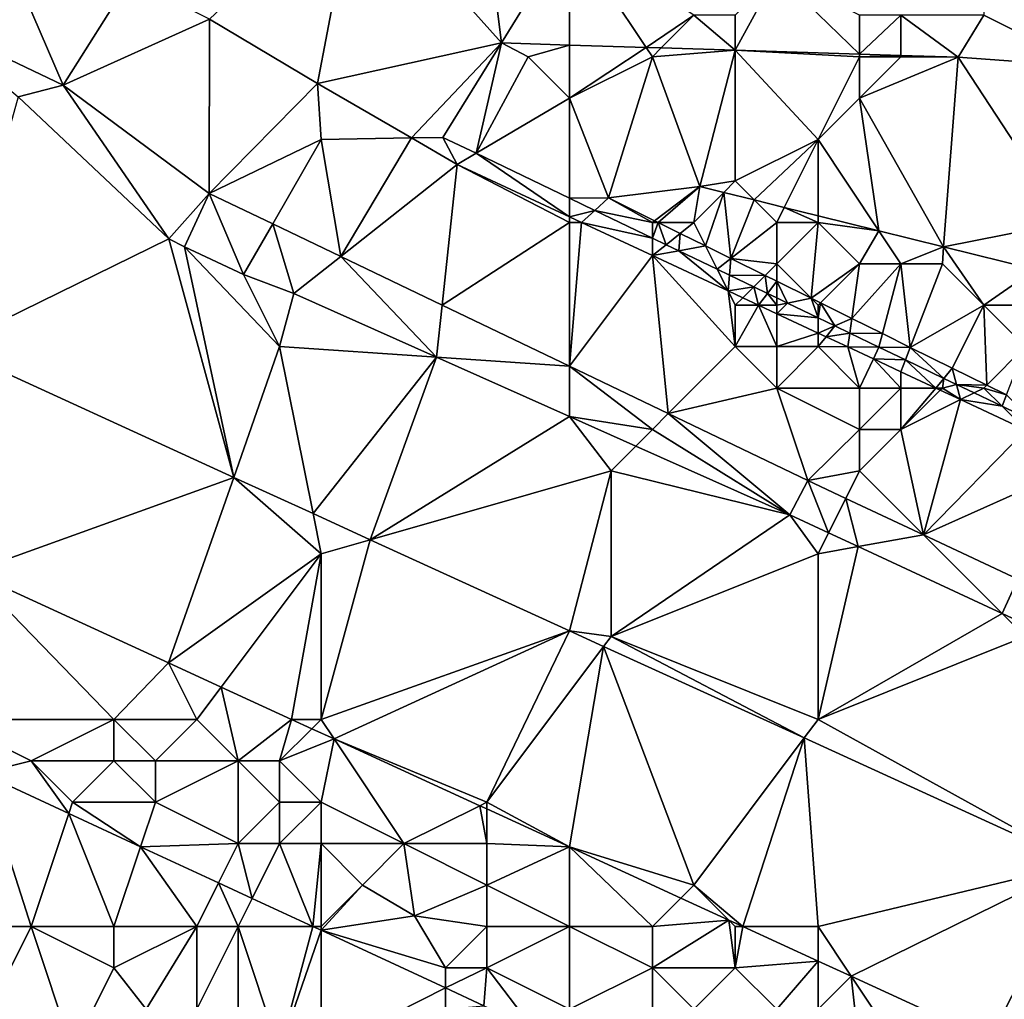
# Model space of a CAD drawing. Units: metres. Extents: x 76875 to 77500, y 345500 to 346000.
# Drawn here: x 76987 to 77010, y 345833 to 345857 of the extents above; entities that cross this region are included whole.
import ezdxf

# ---------------------------------------------------------------- set-up
doc = ezdxf.new("R2010")
doc.units = ezdxf.units.M
doc.layers.add('Terrain', color=15, linetype='Continuous')

msp = doc.modelspace()

# ---------------------------------------------------------------- linework, layer by layer
at = {"layer": 'Terrain'}
for points in [[(76991.308, 345856.91, 254.494), (76993.912, 345855.355, 254.471), (76994.847, 345860.254, 254.368), (76991.308, 345856.91, 254.494)], [(76994.847, 345860.254, 254.368), (76993.912, 345855.355, 254.471), (76998.354, 345856.335, 253.9), (76994.847, 345860.254, 254.368)], [(76994.847, 345860.254, 254.368), (76998.354, 345856.335, 253.9), (76997.917, 345859.874, 254.062), (76994.847, 345860.254, 254.368)], [(77000, 345859, 253.79), (76997.917, 345859.874, 254.062), (76998.354, 345856.335, 253.9), (77000, 345859, 253.79)], [(76984.479, 345856.879, 254.523), (76987.77, 345855.31, 254.5), (76985.902, 345859.649, 254.48), (76984.479, 345856.879, 254.523)], [(76989.391, 345857.882, 254.489), (76985.902, 345859.649, 254.48), (76987.77, 345855.31, 254.5), (76989.391, 345857.882, 254.489)], [(77000, 345859, 253.79), (76998.354, 345856.335, 253.9), (77000, 345856.283, 253.672), (77000, 345859, 253.79)], [(77003, 345857, 253.39), (77000, 345859, 253.79), (77001.85, 345856.225, 253.415), (77003, 345857, 253.39)], [(77000, 345859, 253.79), (77000, 345856.283, 253.672), (77001.85, 345856.225, 253.415), (77000, 345859, 253.79)], [(76989.391, 345857.882, 254.489), (76987.77, 345855.31, 254.5), (76991.308, 345856.91, 254.494), (76989.391, 345857.882, 254.489)], [(77004, 345857, 253.27), (77004, 345856.157, 253.117), (77005, 345858, 253.15), (77004, 345857, 253.27)], [(77007, 345856.062, 252.7), (77005, 345858, 253.15), (77004, 345856.157, 253.117), (77007, 345856.062, 252.7)], [(77007, 345857, 252.92), (77005, 345858, 253.15), (77007, 345856.062, 252.7), (77007, 345857, 252.92)], [(77010, 345857, 252.49), (77012.469, 345855.766, 251.98), (77010, 345858, 252.47), (77010, 345857, 252.49)], [(77014, 345858, 251.87), (77010, 345858, 252.47), (77012.469, 345855.766, 251.98), (77014, 345858, 251.87)], [(77003, 345857, 253.39), (77001.85, 345856.225, 253.415), (77002.213, 345856.213, 253.365), (77003, 345857, 253.39)], [(77003, 345857, 253.39), (77002.213, 345856.213, 253.365), (77004, 345856.157, 253.117), (77003, 345857, 253.39)], [(77004, 345857, 253.27), (77003, 345857, 253.39), (77004, 345856.157, 253.117), (77004, 345857, 253.27)], [(77008, 345857, 252.78), (77007, 345857, 252.92), (77007, 345856.062, 252.7), (77008, 345857, 252.78)], [(77008, 345857, 252.78), (77007, 345856.062, 252.7), (77008, 345856.03, 252.562), (77008, 345857, 252.78)], [(77010, 345857, 252.49), (77008, 345857, 252.78), (77009.379, 345855.986, 252.37), (77010, 345857, 252.49)], [(77008, 345857, 252.78), (77008, 345856.03, 252.562), (77009.379, 345855.986, 252.37), (77008, 345857, 252.78)], [(77010, 345857, 252.49), (77009.379, 345855.986, 252.37), (77012.469, 345855.766, 251.98), (77010, 345857, 252.49)], [(76984.479, 345856.879, 254.523), (76986.689, 345855.031, 256.996), (76987.77, 345855.31, 254.5), (76984.479, 345856.879, 254.523)], [(76991.297, 345852.701, 254.5), (76991.308, 345856.91, 254.494), (76987.77, 345855.31, 254.5), (76991.297, 345852.701, 254.5)], [(76991.297, 345852.701, 254.5), (76993.912, 345855.355, 254.471), (76991.308, 345856.91, 254.494), (76991.297, 345852.701, 254.5)], [(76993.912, 345855.355, 254.471), (76996.184, 345854.04, 254.475), (76998.354, 345856.335, 253.9), (76993.912, 345855.355, 254.471)], [(76996.184, 345854.04, 254.475), (76996.942, 345854.054, 255.1), (76998.354, 345856.335, 253.9), (76996.184, 345854.04, 254.475)], [(76997.741, 345853.67, 255.1), (76998.354, 345856.335, 253.9), (76996.942, 345854.054, 255.1), (76997.741, 345853.67, 255.1)], [(76999, 345856, 253.97), (76998.354, 345856.335, 253.9), (76997.741, 345853.67, 255.1), (76999, 345856, 253.97)], [(76999, 345856, 253.97), (77000, 345856.283, 253.672), (76998.354, 345856.335, 253.9), (76999, 345856, 253.97)], [(77000, 345855, 254.06), (77000, 345856.283, 253.672), (76999, 345856, 253.97), (77000, 345855, 254.06)], [(77000, 345855, 254.06), (77001.85, 345856.225, 253.415), (77000, 345856.283, 253.672), (77000, 345855, 254.06)], [(77000, 345855, 254.06), (77002, 345856, 253.64), (77001.85, 345856.225, 253.415), (77000, 345855, 254.06)], [(77002, 345856, 253.64), (77002.213, 345856.213, 253.365), (77001.85, 345856.225, 253.415), (77002, 345856, 253.64)], [(77000, 345855, 254.06), (76999, 345856, 253.97), (76997.741, 345853.67, 255.1), (77000, 345855, 254.06)], [(77000.943, 345852.59, 254.362), (77002, 345856, 253.64), (77000, 345855, 254.06), (77000.943, 345852.59, 254.362)], [(77003.142, 345852.867, 253.822), (77002, 345856, 253.64), (77000.943, 345852.59, 254.362), (77003.142, 345852.867, 253.822)], [(77002, 345856, 253.64), (77004, 345856.157, 253.117), (77002.213, 345856.213, 253.365), (77002, 345856, 253.64)], [(77003.142, 345852.867, 253.822), (77004, 345856.157, 253.117), (77002, 345856, 253.64), (77003.142, 345852.867, 253.822)], [(77003.142, 345852.867, 253.822), (77004, 345853, 253.7), (77004, 345856.157, 253.117), (77003.142, 345852.867, 253.822)], [(77004, 345853, 253.7), (77006, 345854, 253.4), (77004, 345856.157, 253.117), (77004, 345853, 253.7)], [(77007, 345856, 253.01), (77007, 345856.062, 252.7), (77004, 345856.157, 253.117), (77007, 345856, 253.01)], [(77007, 345856, 253.01), (77004, 345856.157, 253.117), (77006, 345854, 253.4), (77007, 345856, 253.01)], [(77007, 345855, 253.16), (77007, 345856, 253.01), (77006, 345854, 253.4), (77007, 345855, 253.16)], [(77007, 345856, 253.01), (77008, 345856.03, 252.562), (77007, 345856.062, 252.7), (77007, 345856, 253.01)], [(77008, 345856, 252.87), (77008, 345856.03, 252.562), (77007, 345856, 253.01), (77008, 345856, 252.87)], [(77007, 345855, 253.16), (77009.379, 345855.986, 252.37), (77008, 345856, 252.87), (77007, 345855, 253.16)], [(77007, 345855, 253.16), (77008, 345856, 252.87), (77007, 345856, 253.01), (77007, 345855, 253.16)], [(77009.031, 345851.41, 252.6), (77009.379, 345855.986, 252.37), (77007, 345855, 253.16), (77009.031, 345851.41, 252.6)], [(77008, 345856, 252.87), (77009.379, 345855.986, 252.37), (77008, 345856.03, 252.562), (77008, 345856, 252.87)], [(77009.031, 345851.41, 252.6), (77012, 345852, 252.5), (77009.379, 345855.986, 252.37), (77009.031, 345851.41, 252.6)], [(77012, 345852, 252.5), (77012.469, 345855.766, 251.98), (77009.379, 345855.986, 252.37), (77012, 345852, 252.5)], [(76990.321, 345851.604, 257.062), (76987.77, 345855.31, 254.5), (76986.689, 345855.031, 256.996), (76990.321, 345851.604, 257.062)], [(76991.297, 345852.701, 254.5), (76987.77, 345855.31, 254.5), (76990.321, 345851.604, 257.062), (76991.297, 345852.701, 254.5)], [(76991.297, 345852.701, 254.5), (76994, 345854, 254.49), (76993.912, 345855.355, 254.471), (76991.297, 345852.701, 254.5)], [(76994, 345854, 254.49), (76996.184, 345854.04, 254.475), (76993.912, 345855.355, 254.471), (76994, 345854, 254.49)], [(76990.321, 345851.604, 257.062), (76986.689, 345855.031, 256.996), (76985.001, 345848.992, 254.378), (76990.321, 345851.604, 257.062)], [(77000, 345852.583, 255.1), (77000, 345855, 254.06), (76997.741, 345853.67, 255.1), (77000, 345852.583, 255.1)], [(77000, 345852.583, 255.1), (77000.943, 345852.59, 254.362), (77000, 345855, 254.06), (77000, 345852.583, 255.1)], [(77007.469, 345851.797, 252.925), (77007, 345855, 253.16), (77006, 345854, 253.4), (77007.469, 345851.797, 252.925)], [(77009.031, 345851.41, 252.6), (77007, 345855, 253.16), (77007.469, 345851.797, 252.925), (77009.031, 345851.41, 252.6)], [(76992.832, 345851.965, 254.496), (76994, 345854, 254.49), (76991.297, 345852.701, 254.5), (76992.832, 345851.965, 254.496)], [(76994.475, 345851.177, 254.492), (76994, 345854, 254.49), (76992.832, 345851.965, 254.496), (76994.475, 345851.177, 254.492)], [(76994.475, 345851.177, 254.492), (76996.184, 345854.04, 254.475), (76994, 345854, 254.49), (76994.475, 345851.177, 254.492)], [(76994.475, 345851.177, 254.492), (76997.286, 345853.402, 254.476), (76996.184, 345854.04, 254.475), (76994.475, 345851.177, 254.492)], [(76996.184, 345854.04, 254.475), (76997.286, 345853.402, 254.476), (76996.942, 345854.054, 255.1), (76996.184, 345854.04, 254.475)], [(76997.741, 345853.67, 255.1), (76996.942, 345854.054, 255.1), (76997.286, 345853.402, 254.476), (76997.741, 345853.67, 255.1)], [(77004.458, 345852.542, 253.549), (77006, 345854, 253.4), (77004, 345853, 253.7), (77004.458, 345852.542, 253.549)], [(77005.181, 345852.363, 253.399), (77006, 345854, 253.4), (77004.458, 345852.542, 253.549), (77005.181, 345852.363, 253.399)], [(77006, 345852.16, 253.229), (77006, 345854, 253.4), (77005.181, 345852.363, 253.399), (77006, 345852.16, 253.229)], [(77007.469, 345851.797, 252.925), (77006, 345854, 253.4), (77006, 345852.16, 253.229), (77007.469, 345851.797, 252.925)], [(77000, 345852.134, 254.474), (76997.741, 345853.67, 255.1), (76997.286, 345853.402, 254.476), (77000, 345852.134, 254.474)], [(77000, 345852.583, 255.1), (76997.741, 345853.67, 255.1), (77000, 345852.134, 254.474), (77000, 345852.583, 255.1)], [(76994.475, 345851.177, 254.492), (76996.922, 345850.003, 254.486), (76997.286, 345853.402, 254.476), (76994.475, 345851.177, 254.492)], [(77000, 345852, 254.45), (76997.286, 345853.402, 254.476), (76996.922, 345850.003, 254.486), (77000, 345852, 254.45)], [(77000, 345852, 254.45), (77000, 345852.134, 254.474), (76997.286, 345853.402, 254.476), (77000, 345852, 254.45)], [(77003.724, 345852.724, 253.702), (77004, 345853, 253.7), (77003.142, 345852.867, 253.822), (77003.724, 345852.724, 253.702)], [(77004.458, 345852.542, 253.549), (77004, 345853, 253.7), (77003.724, 345852.724, 253.702), (77004.458, 345852.542, 253.549)], [(76991.297, 345852.701, 254.5), (76990.321, 345851.604, 257.062), (76990.7, 345851.412, 257.626), (76991.297, 345852.701, 254.5)], [(76991.297, 345852.701, 254.5), (76990.7, 345851.412, 257.626), (76992.13, 345850.743, 257.626), (76991.297, 345852.701, 254.5)], [(76992.832, 345851.965, 254.496), (76991.297, 345852.701, 254.5), (76992.13, 345850.743, 257.626), (76992.832, 345851.965, 254.496)], [(77002.053, 345852.041, 254.362), (77003.142, 345852.867, 253.822), (77000.943, 345852.59, 254.362), (77002.053, 345852.041, 254.362)], [(77002.053, 345852.041, 254.362), (77002.135, 345852, 254.362), (77003.142, 345852.867, 253.822), (77002.053, 345852.041, 254.362)], [(77003.142, 345852.867, 253.822), (77002.135, 345852, 254.362), (77003, 345852, 254.12), (77003.142, 345852.867, 253.822)], [(77003.724, 345852.724, 253.702), (77003.142, 345852.867, 253.822), (77003, 345852, 254.12), (77003.724, 345852.724, 253.702)], [(77003.724, 345852.724, 253.702), (77003, 345852, 254.12), (77003.285, 345851.431, 254.361), (77003.724, 345852.724, 253.702)], [(77003.724, 345852.724, 253.702), (77003.285, 345851.431, 254.361), (77003.896, 345851.128, 254.361), (77003.724, 345852.724, 253.702)], [(77004.458, 345852.542, 253.549), (77003.724, 345852.724, 253.702), (77003.896, 345851.128, 254.361), (77004.458, 345852.542, 253.549)], [(77000.609, 345852.29, 255.1), (77000.943, 345852.59, 254.362), (77000, 345852.583, 255.1), (77000.609, 345852.29, 255.1)], [(77000.609, 345852.29, 255.1), (77000, 345852.583, 255.1), (77000, 345852.134, 254.474), (77000.609, 345852.29, 255.1)], [(77000.609, 345852.29, 255.1), (77002, 345852, 254.29), (77000.943, 345852.59, 254.362), (77000.609, 345852.29, 255.1)], [(77002.053, 345852.041, 254.362), (77000.943, 345852.59, 254.362), (77002, 345852, 254.29), (77002.053, 345852.041, 254.362)], [(77004.458, 345852.542, 253.549), (77003.896, 345851.128, 254.361), (77005, 345852, 253.7), (77004.458, 345852.542, 253.549)], [(77005.181, 345852.363, 253.399), (77004.458, 345852.542, 253.549), (77005, 345852, 253.7), (77005.181, 345852.363, 253.399)], [(77000.609, 345852.29, 255.1), (77000, 345852.134, 254.474), (77000.286, 345852, 254.473), (77000.609, 345852.29, 255.1)], [(77002, 345851.621, 255.1), (77000.609, 345852.29, 255.1), (77000.286, 345852, 254.473), (77002, 345851.621, 255.1)], [(77002, 345851.621, 255.1), (77002, 345852, 254.29), (77000.609, 345852.29, 255.1), (77002, 345851.621, 255.1)], [(77005.181, 345852.363, 253.399), (77005, 345852, 253.7), (77006, 345852, 253.51), (77005.181, 345852.363, 253.399)], [(77006, 345852.16, 253.229), (77005.181, 345852.363, 253.399), (77006, 345852, 253.51), (77006, 345852.16, 253.229)], [(76992.832, 345851.965, 254.496), (76992.13, 345850.743, 257.626), (76993.341, 345850.28, 257.026), (76992.832, 345851.965, 254.496)], [(76994.475, 345851.177, 254.492), (76992.832, 345851.965, 254.496), (76993.341, 345850.28, 257.026), (76994.475, 345851.177, 254.492)], [(77000, 345852, 254.45), (76996.922, 345850.003, 254.486), (77000, 345848.526, 254.479), (77000, 345852, 254.45)], [(77000, 345852, 254.45), (77000.286, 345852, 254.473), (77000, 345852.134, 254.474), (77000, 345852, 254.45)], [(77000, 345852, 254.45), (77000, 345848.526, 254.479), (77000.286, 345852, 254.473), (77000, 345852, 254.45)], [(77000, 345848.526, 254.479), (77002, 345851.199, 254.472), (77000.286, 345852, 254.473), (77000, 345848.526, 254.479)], [(77002, 345851.621, 255.1), (77000.286, 345852, 254.473), (77002, 345851.199, 254.472), (77002, 345851.621, 255.1)], [(77002.053, 345852.041, 254.362), (77002, 345852, 254.29), (77002.135, 345852, 254.362), (77002.053, 345852.041, 254.362)], [(77002.329, 345851.462, 255.1), (77002.135, 345852, 254.362), (77002, 345851.621, 255.1), (77002.329, 345851.462, 255.1)], [(77002, 345851.621, 255.1), (77002.135, 345852, 254.362), (77002, 345852, 254.29), (77002, 345851.621, 255.1)], [(77002.329, 345851.462, 255.1), (77002.67, 345851.735, 254.361), (77002.135, 345852, 254.362), (77002.329, 345851.462, 255.1)], [(77002.135, 345852, 254.362), (77002.67, 345851.735, 254.361), (77003, 345852, 254.12), (77002.135, 345852, 254.362)], [(77002.67, 345851.735, 254.361), (77003.285, 345851.431, 254.361), (77003, 345852, 254.12), (77002.67, 345851.735, 254.361)], [(77003.896, 345851.128, 254.361), (77005, 345851, 254.02), (77005, 345852, 253.7), (77003.896, 345851.128, 254.361)], [(77005, 345851, 254.02), (77005.831, 345850.169, 254.36), (77006, 345852, 253.51), (77005, 345851, 254.02)], [(77005, 345851, 254.02), (77006, 345852, 253.51), (77005, 345852, 253.7), (77005, 345851, 254.02)], [(77007, 345851, 253.54), (77006, 345852, 253.51), (77005.831, 345850.169, 254.36), (77007, 345851, 253.54)], [(77007.469, 345851.797, 252.925), (77006, 345852.16, 253.229), (77006, 345852, 253.51), (77007.469, 345851.797, 252.925)], [(77007.469, 345851.797, 252.925), (77006, 345852, 253.51), (77007, 345851, 253.54), (77007.469, 345851.797, 252.925)], [(77009.031, 345851.41, 252.6), (77011.238, 345850.864, 252.142), (77012, 345852, 252.5), (77009.031, 345851.41, 252.6)], [(77002.638, 345851.314, 255.1), (77002.67, 345851.735, 254.361), (77002.329, 345851.462, 255.1), (77002.638, 345851.314, 255.1)], [(77002.638, 345851.314, 255.1), (77003.285, 345851.431, 254.361), (77002.67, 345851.735, 254.361), (77002.638, 345851.314, 255.1)], [(77007.469, 345851.797, 252.925), (77007, 345851, 253.54), (77008, 345851, 253.29), (77007.469, 345851.797, 252.925)], [(77009.031, 345851.41, 252.6), (77007.469, 345851.797, 252.925), (77008, 345851, 253.29), (77009.031, 345851.41, 252.6)], [(76991.892, 345845.844, 254.384), (76990.321, 345851.604, 257.062), (76985.001, 345848.992, 254.378), (76991.892, 345845.844, 254.384)], [(76991.892, 345845.844, 254.384), (76990.7, 345851.412, 257.626), (76990.321, 345851.604, 257.062), (76991.892, 345845.844, 254.384)], [(77002.329, 345851.462, 255.1), (77002, 345851.621, 255.1), (77002, 345851.199, 254.472), (77002.329, 345851.462, 255.1)], [(77002.638, 345851.314, 255.1), (77002.329, 345851.462, 255.1), (77002, 345851.199, 254.472), (77002.638, 345851.314, 255.1)], [(76993, 345849, 254.56), (76992.13, 345850.743, 257.626), (76990.7, 345851.412, 257.626), (76993, 345849, 254.56)], [(76993, 345849, 254.56), (76990.7, 345851.412, 257.626), (76991.892, 345845.844, 254.384), (76993, 345849, 254.56)], [(77002.638, 345851.314, 255.1), (77002, 345851.199, 254.472), (77003.828, 345850.344, 254.47), (77002.638, 345851.314, 255.1)], [(77003.566, 345850.867, 255.1), (77003.285, 345851.431, 254.361), (77002.638, 345851.314, 255.1), (77003.566, 345850.867, 255.1)], [(77003.566, 345850.867, 255.1), (77002.638, 345851.314, 255.1), (77003.828, 345850.344, 254.47), (77003.566, 345850.867, 255.1)], [(77003.896, 345851.128, 254.361), (77003.285, 345851.431, 254.361), (77003.566, 345850.867, 255.1), (77003.896, 345851.128, 254.361)], [(77009.031, 345851.41, 252.6), (77008, 345851, 253.29), (77009, 345851, 253.09), (77009.031, 345851.41, 252.6)], [(77009.031, 345851.41, 252.6), (77009, 345851, 253.09), (77010, 345850, 253.13), (77009.031, 345851.41, 252.6)], [(77009.031, 345851.41, 252.6), (77010, 345850, 253.13), (77011.238, 345850.864, 252.142), (77009.031, 345851.41, 252.6)], [(76994.475, 345851.177, 254.492), (76993.341, 345850.28, 257.026), (76996.787, 345848.744, 257.028), (76994.475, 345851.177, 254.492)], [(76994.475, 345851.177, 254.492), (76996.787, 345848.744, 257.028), (76996.922, 345850.003, 254.486), (76994.475, 345851.177, 254.492)], [(77002.383, 345847.383, 254.473), (77002, 345851.199, 254.472), (77000, 345848.526, 254.479), (77002.383, 345847.383, 254.473)], [(77004, 345849, 254.47), (77003.828, 345850.344, 254.47), (77002, 345851.199, 254.472), (77004, 345849, 254.47)], [(77004, 345849, 254.47), (77002, 345851.199, 254.472), (77002.383, 345847.383, 254.473), (77004, 345849, 254.47)], [(77003.861, 345850.725, 255.1), (77003.896, 345851.128, 254.361), (77003.566, 345850.867, 255.1), (77003.861, 345850.725, 255.1)], [(77003.861, 345850.725, 255.1), (77004.72, 345850.72, 254.36), (77003.896, 345851.128, 254.361), (77003.861, 345850.725, 255.1)], [(77003.896, 345851.128, 254.361), (77004.72, 345850.72, 254.36), (77005, 345851, 254.02), (77003.896, 345851.128, 254.361)], [(77005, 345851, 254.02), (77004.72, 345850.72, 254.36), (77005, 345850.581, 254.36), (77005, 345851, 254.02)], [(77005, 345851, 254.02), (77005, 345850.581, 254.36), (77005.831, 345850.169, 254.36), (77005, 345851, 254.02)], [(77007, 345851, 253.54), (77005.831, 345850.169, 254.36), (77006.057, 345850.057, 254.36), (77007, 345851, 253.54)], [(77006.813, 345849.683, 254.359), (77007, 345851, 253.54), (77006.057, 345850.057, 254.36), (77006.813, 345849.683, 254.359)], [(77007.556, 345849.315, 254.359), (77008, 345851, 253.29), (77006.813, 345849.683, 254.359), (77007.556, 345849.315, 254.359)], [(77006.813, 345849.683, 254.359), (77008, 345851, 253.29), (77007, 345851, 253.54), (77006.813, 345849.683, 254.359)], [(77007.556, 345849.315, 254.359), (77008.226, 345848.983, 254.359), (77008, 345851, 253.29), (77007.556, 345849.315, 254.359)], [(77008.226, 345848.983, 254.359), (77009, 345851, 253.09), (77008, 345851, 253.29), (77008.226, 345848.983, 254.359)], [(77008.226, 345848.983, 254.359), (77010, 345850, 253.13), (77009, 345851, 253.09), (77008.226, 345848.983, 254.359)], [(77003.861, 345850.725, 255.1), (77003.566, 345850.867, 255.1), (77003.828, 345850.344, 254.47), (77003.861, 345850.725, 255.1)], [(77011.238, 345850.864, 252.142), (77010, 345850, 253.13), (77011, 345850, 252.96), (77011.238, 345850.864, 252.142)], [(76993, 345849, 254.56), (76993.341, 345850.28, 257.026), (76992.13, 345850.743, 257.626), (76993, 345849, 254.56)], [(77004.445, 345850.445, 255.1), (77003.861, 345850.725, 255.1), (77003.828, 345850.344, 254.47), (77004.445, 345850.445, 255.1)], [(77004.445, 345850.445, 255.1), (77004.72, 345850.72, 254.36), (77003.861, 345850.725, 255.1), (77004.445, 345850.445, 255.1)], [(77004.777, 345850.284, 255.1), (77004.72, 345850.72, 254.36), (77004.445, 345850.445, 255.1), (77004.777, 345850.284, 255.1)], [(77004.777, 345850.284, 255.1), (77005, 345850.581, 254.36), (77004.72, 345850.72, 254.36), (77004.777, 345850.284, 255.1)], [(77005, 345850.177, 255.1), (77005, 345850.581, 254.36), (77004.777, 345850.284, 255.1), (77005, 345850.177, 255.1)], [(77005.259, 345850.053, 255.1), (77005.831, 345850.169, 254.36), (77005, 345850.581, 254.36), (77005.259, 345850.053, 255.1)], [(77005.259, 345850.053, 255.1), (77005, 345850.581, 254.36), (77005, 345850.177, 255.1), (77005.259, 345850.053, 255.1)], [(76993, 345849, 254.56), (76996.787, 345848.744, 257.028), (76993.341, 345850.28, 257.026), (76993, 345849, 254.56)], [(77004.445, 345850.445, 255.1), (77003.828, 345850.344, 254.47), (77004.18, 345850.18, 254.469), (77004.445, 345850.445, 255.1)], [(77004, 345849, 254.47), (77004, 345850, 254.45), (77003.828, 345850.344, 254.47), (77004, 345849, 254.47)], [(77004, 345850, 254.45), (77004.18, 345850.18, 254.469), (77003.828, 345850.344, 254.47), (77004, 345850, 254.45)], [(77004.445, 345850.445, 255.1), (77004.18, 345850.18, 254.469), (77004.564, 345850, 254.469), (77004.445, 345850.445, 255.1)], [(77004.777, 345850.284, 255.1), (77004.445, 345850.445, 255.1), (77004.564, 345850, 254.469), (77004.777, 345850.284, 255.1)], [(77005, 345850, 254.38), (77004.777, 345850.284, 255.1), (77004.564, 345850, 254.469), (77005, 345850, 254.38)], [(77005, 345850, 254.38), (77005, 345850.177, 255.1), (77004.777, 345850.284, 255.1), (77005, 345850, 254.38)], [(77004, 345850, 254.45), (77004.564, 345850, 254.469), (77004.18, 345850.18, 254.469), (77004, 345850, 254.45)], [(77005, 345850, 254.38), (77005.259, 345850.053, 255.1), (77005, 345850.177, 255.1), (77005, 345850, 254.38)], [(77005, 345850, 254.38), (77005, 345849.796, 254.469), (77005.259, 345850.053, 255.1), (77005, 345850, 254.38)], [(77006, 345849.696, 255.1), (77005.259, 345850.053, 255.1), (77005, 345849.796, 254.469), (77006, 345849.696, 255.1)], [(77006, 345849.696, 255.1), (77005.831, 345850.169, 254.36), (77005.259, 345850.053, 255.1), (77006, 345849.696, 255.1)], [(77006, 345850, 254.22), (77006.057, 345850.057, 254.36), (77005.831, 345850.169, 254.36), (77006, 345850, 254.22)], [(77006, 345850, 254.22), (77005.831, 345850.169, 254.36), (77006, 345849.696, 255.1), (77006, 345850, 254.22)], [(77006, 345850, 254.22), (77006, 345849.696, 255.1), (77006.057, 345850.057, 254.36), (77006, 345850, 254.22)], [(77006.401, 345849.503, 255.1), (77006.057, 345850.057, 254.36), (77006, 345849.696, 255.1), (77006.401, 345849.503, 255.1)], [(77006.401, 345849.503, 255.1), (77006.813, 345849.683, 254.359), (77006.057, 345850.057, 254.36), (77006.401, 345849.503, 255.1)], [(76996.922, 345850.003, 254.486), (76996.787, 345848.744, 257.028), (77000, 345848.526, 254.479), (76996.922, 345850.003, 254.486)], [(77005, 345849, 254.49), (77004.564, 345850, 254.469), (77004, 345849, 254.47), (77005, 345849, 254.49)], [(77004, 345849, 254.47), (77004.564, 345850, 254.469), (77004, 345850, 254.45), (77004, 345849, 254.47)], [(77005, 345849, 254.49), (77005, 345849.796, 254.469), (77004.564, 345850, 254.469), (77005, 345849, 254.49)], [(77005, 345850, 254.38), (77004.564, 345850, 254.469), (77005, 345849.796, 254.469), (77005, 345850, 254.38)], [(77005, 345849, 254.49), (77006, 345849.329, 254.468), (77005, 345849.796, 254.469), (77005, 345849, 254.49)], [(77006, 345849.696, 255.1), (77005, 345849.796, 254.469), (77006, 345849.329, 254.468), (77006, 345849.696, 255.1)], [(77008.226, 345848.983, 254.359), (77009.24, 345848.48, 254.358), (77010, 345850, 253.13), (77008.226, 345848.983, 254.359)], [(77009.24, 345848.48, 254.358), (77010.07, 345848.07, 254.358), (77010, 345850, 253.13), (77009.24, 345848.48, 254.358)], [(77011, 345849, 253.43), (77011, 345850, 252.96), (77010, 345850, 253.13), (77011, 345849, 253.43)], [(77011, 345849, 253.43), (77010, 345850, 253.13), (77010.07, 345848.07, 254.358), (77011, 345849, 253.43)], [(77006.401, 345849.503, 255.1), (77006, 345849.696, 255.1), (77006, 345849.329, 254.468), (77006.401, 345849.503, 255.1)], [(77006.762, 345849.329, 255.1), (77006.813, 345849.683, 254.359), (77006.401, 345849.503, 255.1), (77006.762, 345849.329, 255.1)], [(77007.556, 345849.315, 254.359), (77006.813, 345849.683, 254.359), (77006.762, 345849.329, 255.1), (77007.556, 345849.315, 254.359)], [(77006, 345849, 254.47), (77006, 345849.329, 254.468), (77005, 345849, 254.49), (77006, 345849, 254.47)], [(77006.401, 345849.503, 255.1), (77006, 345849.329, 254.468), (77006.191, 345849.239, 254.467), (77006.401, 345849.503, 255.1)], [(77006, 345849, 254.47), (77006.191, 345849.239, 254.467), (77006, 345849.329, 254.468), (77006, 345849, 254.47)], [(77006.762, 345849.329, 255.1), (77006.401, 345849.503, 255.1), (77006.191, 345849.239, 254.467), (77006.762, 345849.329, 255.1)], [(77006.762, 345849.329, 255.1), (77006.191, 345849.239, 254.467), (77006.715, 345848.994, 254.467), (77006.762, 345849.329, 255.1)], [(77007.47, 345848.989, 255.1), (77006.762, 345849.329, 255.1), (77006.715, 345848.994, 254.467), (77007.47, 345848.989, 255.1)], [(77007.556, 345849.315, 254.359), (77006.762, 345849.329, 255.1), (77007.47, 345848.989, 255.1), (77007.556, 345849.315, 254.359)], [(77006.715, 345848.994, 254.467), (77006.191, 345849.239, 254.467), (77006, 345849, 254.47), (77006.715, 345848.994, 254.467)], [(77007.556, 345849.315, 254.359), (77007.47, 345848.989, 255.1), (77008.226, 345848.983, 254.359), (77007.556, 345849.315, 254.359)], [(76991.892, 345845.844, 254.384), (76985.001, 345848.992, 254.378), (76985.542, 345843.556, 254.485), (76991.892, 345845.844, 254.384)], [(76993, 345849, 254.56), (76991.892, 345845.844, 254.384), (76993.806, 345844.969, 254.386), (76993, 345849, 254.56)], [(76993, 345849, 254.56), (76993.806, 345844.969, 254.386), (76996.787, 345848.744, 257.028), (76993, 345849, 254.56)], [(77005, 345848, 254.49), (77004, 345849, 254.47), (77002.383, 345847.383, 254.473), (77005, 345848, 254.49)], [(77005, 345848, 254.49), (77005, 345849, 254.49), (77004, 345849, 254.47), (77005, 345848, 254.49)], [(77005, 345848, 254.49), (77006, 345849, 254.47), (77005, 345849, 254.49), (77005, 345848, 254.49)], [(77007, 345848, 254.48), (77006, 345849, 254.47), (77005, 345848, 254.49), (77007, 345848, 254.48)], [(77007, 345848, 254.48), (77006.715, 345848.994, 254.467), (77006, 345849, 254.47), (77007, 345848, 254.48)], [(77007.335, 345848.704, 254.466), (77007.47, 345848.989, 255.1), (77006.715, 345848.994, 254.467), (77007.335, 345848.704, 254.466)], [(77007.335, 345848.704, 254.466), (77006.715, 345848.994, 254.467), (77007, 345848, 254.48), (77007.335, 345848.704, 254.466)], [(77008.11, 345848.681, 255.1), (77007.47, 345848.989, 255.1), (77007.335, 345848.704, 254.466), (77008.11, 345848.681, 255.1)], [(77008.11, 345848.681, 255.1), (77008.226, 345848.983, 254.359), (77007.47, 345848.989, 255.1), (77008.11, 345848.681, 255.1)], [(77009.037, 345848.235, 255.1), (77008.226, 345848.983, 254.359), (77008.11, 345848.681, 255.1), (77009.037, 345848.235, 255.1)], [(77009.037, 345848.235, 255.1), (77009.24, 345848.48, 254.358), (77008.226, 345848.983, 254.359), (77009.037, 345848.235, 255.1)], [(77010.547, 345847.833, 254.357), (77011, 345849, 253.43), (77010.07, 345848.07, 254.358), (77010.547, 345847.833, 254.357)], [(76993.806, 345844.969, 254.386), (76995.185, 345844.339, 254.387), (76996.787, 345848.744, 257.028), (76993.806, 345844.969, 254.386)], [(76996.787, 345848.744, 257.028), (76995.185, 345844.339, 254.387), (77000, 345847.31, 257.03), (76996.787, 345848.744, 257.028)], [(76996.787, 345848.744, 257.028), (77000, 345847.31, 257.03), (77000, 345848.526, 254.479), (76996.787, 345848.744, 257.028)], [(77007.335, 345848.704, 254.466), (77007, 345848, 254.48), (77008, 345848, 254.46), (77007.335, 345848.704, 254.466)], [(77008.11, 345848.681, 255.1), (77007.335, 345848.704, 254.466), (77008, 345848.393, 254.466), (77008.11, 345848.681, 255.1)], [(77007.335, 345848.704, 254.466), (77008, 345848, 254.46), (77008, 345848.393, 254.466), (77007.335, 345848.704, 254.466)], [(77008.11, 345848.681, 255.1), (77008, 345848.393, 254.466), (77008.842, 345848, 254.465), (77008.11, 345848.681, 255.1)], [(77009.037, 345848.235, 255.1), (77008.11, 345848.681, 255.1), (77008.842, 345848, 254.465), (77009.037, 345848.235, 255.1)], [(77002, 345847, 254.53), (77002.383, 345847.383, 254.473), (77000, 345848.526, 254.479), (77002, 345847, 254.53)], [(77002, 345847, 254.53), (77000, 345848.526, 254.479), (77000, 345847.31, 257.03), (77002, 345847, 254.53)], [(77008, 345848, 254.46), (77008.842, 345848, 254.465), (77008, 345848.393, 254.466), (77008, 345848, 254.46)], [(77009.344, 345848.087, 255.1), (77009.24, 345848.48, 254.358), (77009.037, 345848.235, 255.1), (77009.344, 345848.087, 255.1)], [(77009.344, 345848.087, 255.1), (77010.07, 345848.07, 254.358), (77009.24, 345848.48, 254.358), (77009.344, 345848.087, 255.1)], [(77009.037, 345848.235, 255.1), (77008.842, 345848, 254.465), (77009, 345848, 254.37), (77009.037, 345848.235, 255.1)], [(77009.344, 345848.087, 255.1), (77009.037, 345848.235, 255.1), (77009, 345848, 254.37), (77009.344, 345848.087, 255.1)], [(77005, 345848, 254.49), (77002.383, 345847.383, 254.473), (77005.752, 345845.766, 254.464), (77005, 345848, 254.49)], [(77007, 345847, 254.46), (77005, 345848, 254.49), (77005.752, 345845.766, 254.464), (77007, 345847, 254.46)], [(77007, 345847, 254.46), (77007, 345848, 254.48), (77005, 345848, 254.49), (77007, 345847, 254.46)], [(77008, 345847, 254.46), (77008, 345848, 254.46), (77007, 345847, 254.46), (77008, 345847, 254.46)], [(77007, 345847, 254.46), (77008, 345848, 254.46), (77007, 345848, 254.48), (77007, 345847, 254.46)], [(77008, 345847, 254.46), (77008.95, 345847.95, 254.465), (77008.842, 345848, 254.465), (77008, 345847, 254.46)], [(77008, 345847, 254.46), (77008.842, 345848, 254.465), (77008, 345848, 254.46), (77008, 345847, 254.46)], [(77008, 345847, 254.46), (77009.44, 345847.72, 254.464), (77008.95, 345847.95, 254.465), (77008, 345847, 254.46)], [(77009, 345848, 254.37), (77008.842, 345848, 254.465), (77008.95, 345847.95, 254.465), (77009, 345848, 254.37)], [(77009, 345848, 254.37), (77008.95, 345847.95, 254.465), (77009.44, 345847.72, 254.464), (77009, 345848, 254.37)], [(77009.344, 345848.087, 255.1), (77009, 345848, 254.37), (77009.44, 345847.72, 254.464), (77009.344, 345848.087, 255.1)], [(77009.767, 345847.883, 255.1), (77010, 345848, 254.22), (77009.344, 345848.087, 255.1), (77009.767, 345847.883, 255.1)], [(77009.767, 345847.883, 255.1), (77009.344, 345848.087, 255.1), (77009.44, 345847.72, 254.464), (77009.767, 345847.883, 255.1)], [(77009.344, 345848.087, 255.1), (77010, 345848, 254.22), (77010.07, 345848.07, 254.358), (77009.344, 345848.087, 255.1)], [(77010.441, 345847.559, 255.1), (77010, 345848, 254.22), (77009.767, 345847.883, 255.1), (77010.441, 345847.559, 255.1)], [(77010.547, 345847.833, 254.357), (77010.07, 345848.07, 254.358), (77010, 345848, 254.22), (77010.547, 345847.833, 254.357)], [(77010.547, 345847.833, 254.357), (77010, 345848, 254.22), (77010.441, 345847.559, 255.1), (77010.547, 345847.833, 254.357)], [(77008, 345847, 254.46), (77008.544, 345844.456, 254.465), (77009.44, 345847.72, 254.464), (77008, 345847, 254.46)], [(77008.544, 345844.456, 254.465), (77011.017, 345846.983, 254.463), (77009.44, 345847.72, 254.464), (77008.544, 345844.456, 254.465)], [(77010.441, 345847.559, 255.1), (77009.767, 345847.883, 255.1), (77009.44, 345847.72, 254.464), (77010.441, 345847.559, 255.1)], [(77010.441, 345847.559, 255.1), (77009.44, 345847.72, 254.464), (77011.017, 345846.983, 254.463), (77010.441, 345847.559, 255.1)], [(77011.214, 345847.187, 255.1), (77010.547, 345847.833, 254.357), (77010.441, 345847.559, 255.1), (77011.214, 345847.187, 255.1)], [(77011.214, 345847.187, 255.1), (77010.441, 345847.559, 255.1), (77011.017, 345846.983, 254.463), (77011.214, 345847.187, 255.1)], [(77001, 345846, 254.59), (77000, 345847.31, 257.03), (76995.185, 345844.339, 254.387), (77001, 345846, 254.59)], [(77001, 345846, 254.59), (77001.598, 345846.598, 257.03), (77000, 345847.31, 257.03), (77001, 345846, 254.59)], [(77002, 345847, 254.53), (77000, 345847.31, 257.03), (77001.598, 345846.598, 257.03), (77002, 345847, 254.53)], [(77002, 345847, 254.53), (77005.315, 345844.939, 257.032), (77002.383, 345847.383, 254.473), (77002, 345847, 254.53)], [(77002.383, 345847.383, 254.473), (77005.315, 345844.939, 257.032), (77005.752, 345845.766, 254.464), (77002.383, 345847.383, 254.473)], [(77002, 345847, 254.53), (77001.598, 345846.598, 257.03), (77005.315, 345844.939, 257.032), (77002, 345847, 254.53)], [(77007, 345846, 254.46), (77007, 345847, 254.46), (77005.752, 345845.766, 254.464), (77007, 345846, 254.46)], [(77007, 345846, 254.46), (77008.544, 345844.456, 254.465), (77008, 345847, 254.46), (77007, 345846, 254.46)], [(77007, 345846, 254.46), (77008, 345847, 254.46), (77007, 345847, 254.46), (77007, 345846, 254.46)], [(77012, 345846, 254.46), (77011.017, 345846.983, 254.463), (77008.544, 345844.456, 254.465), (77012, 345846, 254.46)], [(77001, 345846, 254.59), (77005.315, 345844.939, 257.032), (77001.598, 345846.598, 257.03), (77001, 345846, 254.59)], [(77001, 345846, 254.59), (76995.185, 345844.339, 254.387), (77000, 345842.138, 254.391), (77001, 345846, 254.59)], [(77001, 345846, 254.59), (77000, 345842.138, 254.391), (77001, 345842, 254.36), (77001, 345846, 254.59)], [(77001, 345846, 254.59), (77001, 345842, 254.36), (77005.315, 345844.939, 257.032), (77001, 345846, 254.59)], [(77007, 345846, 254.46), (77005.752, 345845.766, 254.464), (77006.668, 345845.337, 254.465), (77007, 345846, 254.46)], [(77007, 345846, 254.46), (77006.668, 345845.337, 254.465), (77008.544, 345844.456, 254.465), (77007, 345846, 254.46)], [(77012, 345846, 254.46), (77008.544, 345844.456, 254.465), (77010.82, 345843.388, 254.466), (77012, 345846, 254.46)], [(76991.892, 345845.844, 254.384), (76985.542, 345843.556, 254.485), (76990.319, 345841.363, 254.471), (76991.892, 345845.844, 254.384)], [(76994, 345844, 254.43), (76991.892, 345845.844, 254.384), (76990.319, 345841.363, 254.471), (76994, 345844, 254.43)], [(76994, 345844, 254.43), (76993.806, 345844.969, 254.386), (76991.892, 345845.844, 254.384), (76994, 345844, 254.43)], [(77006.252, 345844.504, 257.051), (77005.752, 345845.766, 254.464), (77005.315, 345844.939, 257.032), (77006.252, 345844.504, 257.051)], [(77006.668, 345845.337, 254.465), (77005.752, 345845.766, 254.464), (77006.252, 345844.504, 257.051), (77006.668, 345845.337, 254.465)], [(77006.965, 345844.173, 257.066), (77006.668, 345845.337, 254.465), (77006.252, 345844.504, 257.051), (77006.965, 345844.173, 257.066)], [(77006.965, 345844.173, 257.066), (77008.544, 345844.456, 254.465), (77006.668, 345845.337, 254.465), (77006.965, 345844.173, 257.066)], [(76994, 345844, 254.43), (76995.185, 345844.339, 254.387), (76993.806, 345844.969, 254.386), (76994, 345844, 254.43)], [(77006, 345844, 254.55), (77005.315, 345844.939, 257.032), (77001, 345842, 254.36), (77006, 345844, 254.55)], [(77006.252, 345844.504, 257.051), (77005.315, 345844.939, 257.032), (77006, 345844, 254.55), (77006.252, 345844.504, 257.051)], [(76994, 345844, 254.43), (76994, 345840, 254.39), (76995.185, 345844.339, 254.387), (76994, 345844, 254.43)], [(76995.185, 345844.339, 254.387), (76994, 345840, 254.39), (77000, 345842.138, 254.391), (76995.185, 345844.339, 254.387)], [(77006.965, 345844.173, 257.066), (77006.252, 345844.504, 257.051), (77006, 345844, 254.55), (77006.965, 345844.173, 257.066)], [(77006.965, 345844.173, 257.066), (77010.444, 345842.556, 257.136), (77008.544, 345844.456, 254.465), (77006.965, 345844.173, 257.066)], [(77008.544, 345844.456, 254.465), (77010.444, 345842.556, 257.136), (77010.82, 345843.388, 254.466), (77008.544, 345844.456, 254.465)], [(77006.965, 345844.173, 257.066), (77006, 345844, 254.55), (77006, 345840, 254.34), (77006.965, 345844.173, 257.066)], [(77006.965, 345844.173, 257.066), (77006, 345840, 254.34), (77010.444, 345842.556, 257.136), (77006.965, 345844.173, 257.066)], [(76994, 345844, 254.43), (76990.319, 345841.363, 254.471), (76991.586, 345840.782, 254.467), (76994, 345844, 254.43)], [(76994, 345844, 254.43), (76991.586, 345840.782, 254.467), (76993.289, 345840, 254.462), (76994, 345844, 254.43)], [(76994, 345844, 254.43), (76993.289, 345840, 254.462), (76994, 345840, 254.39), (76994, 345844, 254.43)], [(77006, 345844, 254.55), (77001, 345842, 254.36), (77006, 345840, 254.34), (77006, 345844, 254.55)], [(76989, 345840, 254.41), (76985.542, 345843.556, 254.485), (76985, 345840, 253.73), (76989, 345840, 254.41)], [(76989, 345840, 254.41), (76990.319, 345841.363, 254.471), (76985.542, 345843.556, 254.485), (76989, 345840, 254.41)], [(77010.82, 345843.388, 254.466), (77010.444, 345842.556, 257.136), (77011.067, 345842.267, 257.149), (77010.82, 345843.388, 254.466)], [(77011, 345842, 254.56), (77010.444, 345842.556, 257.136), (77006, 345840, 254.34), (77011, 345842, 254.56)], [(77011, 345842, 254.56), (77011.067, 345842.267, 257.149), (77010.444, 345842.556, 257.136), (77011, 345842, 254.56)], [(76994, 345840, 254.39), (76994.313, 345839.53, 254.459), (77000, 345842.138, 254.391), (76994, 345840, 254.39)], [(76994.313, 345839.53, 254.459), (76998, 345838, 254.38), (77000, 345842.138, 254.391), (76994.313, 345839.53, 254.459)], [(76998, 345838, 254.38), (77000.822, 345841.763, 254.392), (77000, 345842.138, 254.391), (76998, 345838, 254.38)], [(77001, 345842, 254.36), (77000, 345842.138, 254.391), (77000.822, 345841.763, 254.392), (77001, 345842, 254.36)], [(77001, 345842, 254.36), (77000.822, 345841.763, 254.392), (77005.663, 345839.551, 254.396), (77001, 345842, 254.36)], [(77006, 345840, 254.34), (77001, 345842, 254.36), (77005.663, 345839.551, 254.396), (77006, 345840, 254.34)], [(77011, 345842, 254.56), (77006, 345840, 254.34), (77012.313, 345836.511, 254.402), (77011, 345842, 254.56)], [(76998, 345838, 254.38), (77000, 345836.92, 254.442), (77000.822, 345841.763, 254.392), (76998, 345838, 254.38)], [(77003, 345836, 254.36), (77000.822, 345841.763, 254.392), (77000, 345836.92, 254.442), (77003, 345836, 254.36)], [(77003, 345836, 254.36), (77005.663, 345839.551, 254.396), (77000.822, 345841.763, 254.392), (77003, 345836, 254.36)], [(76991, 345840, 254.49), (76990.319, 345841.363, 254.471), (76989, 345840, 254.41), (76991, 345840, 254.49)], [(76991, 345840, 254.49), (76991.586, 345840.782, 254.467), (76990.319, 345841.363, 254.471), (76991, 345840, 254.49)], [(76992, 345839, 254.46), (76991.586, 345840.782, 254.467), (76991, 345840, 254.49), (76992, 345839, 254.46)], [(76992, 345839, 254.46), (76993.289, 345840, 254.462), (76991.586, 345840.782, 254.467), (76992, 345839, 254.46)], [(76987, 345839, 253.73), (76989, 345840, 254.41), (76985, 345840, 253.73), (76987, 345839, 253.73)], [(76987, 345839, 253.73), (76985, 345840, 253.73), (76985.808, 345838.702, 258.072), (76987, 345839, 253.73)], [(76989, 345839, 253.96), (76989, 345840, 254.41), (76987, 345839, 253.73), (76989, 345839, 253.96)], [(76990, 345839, 254.35), (76989, 345840, 254.41), (76989, 345839, 253.96), (76990, 345839, 254.35)], [(76990, 345839, 254.35), (76991, 345840, 254.49), (76989, 345840, 254.41), (76990, 345839, 254.35)], [(76992, 345839, 254.46), (76991, 345840, 254.49), (76990, 345839, 254.35), (76992, 345839, 254.46)], [(76993, 345839, 254.49), (76993.289, 345840, 254.462), (76992, 345839, 254.46), (76993, 345839, 254.49)], [(76993, 345839, 254.49), (76993.776, 345839.776, 254.461), (76993.289, 345840, 254.462), (76993, 345839, 254.49)], [(76994, 345840, 254.39), (76993.289, 345840, 254.462), (76993.776, 345839.776, 254.461), (76994, 345840, 254.39)], [(76994, 345840, 254.39), (76993.776, 345839.776, 254.461), (76994.313, 345839.53, 254.459), (76994, 345840, 254.39)], [(77012.313, 345836.511, 254.402), (77006, 345840, 254.34), (77005.663, 345839.551, 254.396), (77012.313, 345836.511, 254.402)], [(76993, 345839, 254.49), (76994.313, 345839.53, 254.459), (76993.776, 345839.776, 254.461), (76993, 345839, 254.49)], [(76994, 345838, 254.52), (76994.313, 345839.53, 254.459), (76993, 345839, 254.49), (76994, 345838, 254.52)], [(76994, 345838, 254.52), (76996, 345837, 254.48), (76994.313, 345839.53, 254.459), (76994, 345838, 254.52)], [(76994.313, 345839.53, 254.459), (76996, 345837, 254.48), (76997.831, 345837.915, 254.449), (76994.313, 345839.53, 254.459)], [(76994.313, 345839.53, 254.459), (76997.831, 345837.915, 254.449), (76998, 345838, 254.38), (76994.313, 345839.53, 254.459)], [(77003, 345836, 254.36), (77004.183, 345835, 254.43), (77005.663, 345839.551, 254.396), (77003, 345836, 254.36)], [(77006, 345835, 254.37), (77005.663, 345839.551, 254.396), (77004.183, 345835, 254.43), (77006, 345835, 254.37)], [(77012.313, 345836.511, 254.402), (77005.663, 345839.551, 254.396), (77006, 345835, 254.37), (77012.313, 345836.511, 254.402)], [(76987, 345839, 253.73), (76985.808, 345838.702, 258.072), (76987.909, 345837.728, 258.069), (76987, 345839, 253.73)], [(76988, 345838, 253.87), (76989, 345839, 253.96), (76987, 345839, 253.73), (76988, 345838, 253.87)], [(76988, 345838, 253.87), (76987, 345839, 253.73), (76987.909, 345837.728, 258.069), (76988, 345838, 253.87)], [(76990, 345838, 253.73), (76989, 345839, 253.96), (76988, 345838, 253.87), (76990, 345838, 253.73)], [(76990, 345838, 253.73), (76990, 345839, 254.35), (76989, 345839, 253.96), (76990, 345838, 253.73)], [(76992, 345837, 253.76), (76992, 345839, 254.46), (76990, 345838, 253.73), (76992, 345837, 253.76)], [(76990, 345838, 253.73), (76992, 345839, 254.46), (76990, 345839, 254.35), (76990, 345838, 253.73)], [(76992, 345837, 253.76), (76993, 345838, 254.36), (76992, 345839, 254.46), (76992, 345837, 253.76)], [(76993, 345838, 254.36), (76993, 345839, 254.49), (76992, 345839, 254.46), (76993, 345838, 254.36)], [(76994, 345838, 254.52), (76993, 345839, 254.49), (76993, 345838, 254.36), (76994, 345838, 254.52)], [(76987, 345835, 253.67), (76985.808, 345838.702, 258.072), (76985, 345835, 253.8), (76987, 345835, 253.67)], [(76987, 345835, 253.67), (76987.909, 345837.728, 258.069), (76985.808, 345838.702, 258.072), (76987, 345835, 253.67)], [(76988, 345838, 253.87), (76987.909, 345837.728, 258.069), (76989.642, 345836.926, 258.066), (76988, 345838, 253.87)], [(76990, 345838, 253.73), (76988, 345838, 253.87), (76989.642, 345836.926, 258.066), (76990, 345838, 253.73)], [(76992, 345837, 253.76), (76990, 345838, 253.73), (76989.642, 345836.926, 258.066), (76992, 345837, 253.76)], [(76993, 345837, 253.98), (76993, 345838, 254.36), (76992, 345837, 253.76), (76993, 345837, 253.98)], [(76994, 345837, 254.19), (76994, 345838, 254.52), (76993, 345837, 253.98), (76994, 345837, 254.19)], [(76993, 345837, 253.98), (76994, 345838, 254.52), (76993, 345838, 254.36), (76993, 345837, 253.98)], [(76994, 345837, 254.19), (76996, 345837, 254.48), (76994, 345838, 254.52), (76994, 345837, 254.19)], [(76998, 345837, 254.57), (76997.831, 345837.915, 254.449), (76996, 345837, 254.48), (76998, 345837, 254.57)], [(76998, 345838, 254.38), (76997.831, 345837.915, 254.449), (76998, 345837.838, 254.448), (76998, 345838, 254.38)], [(76998, 345837, 254.57), (76998, 345837.838, 254.448), (76997.831, 345837.915, 254.449), (76998, 345837, 254.57)], [(76998, 345838, 254.38), (76998, 345837.838, 254.448), (77000, 345836.92, 254.442), (76998, 345838, 254.38)], [(76989, 345835, 253.65), (76987.909, 345837.728, 258.069), (76987, 345835, 253.67), (76989, 345835, 253.65)], [(76989, 345835, 253.65), (76989.642, 345836.926, 258.066), (76987.909, 345837.728, 258.069), (76989, 345835, 253.65)], [(76998, 345837, 254.57), (77000, 345836.92, 254.442), (76998, 345837.838, 254.448), (76998, 345837, 254.57)], [(76992, 345837, 253.76), (76989.642, 345836.926, 258.066), (76991.526, 345836.053, 258.063), (76992, 345837, 253.76)], [(76992, 345837, 253.76), (76991.526, 345836.053, 258.063), (76992.338, 345835.677, 258.061), (76992, 345837, 253.76)], [(76993, 345837, 253.98), (76992, 345837, 253.76), (76992.338, 345835.677, 258.061), (76993, 345837, 253.98)], [(76993, 345837, 253.98), (76992.338, 345835.677, 258.061), (76993.799, 345835, 258.059), (76993, 345837, 253.98)], [(76994, 345837, 254.19), (76993, 345837, 253.98), (76993.799, 345835, 258.059), (76994, 345837, 254.19)], [(76994, 345835, 253.68), (76994, 345837, 254.19), (76993.799, 345835, 258.059), (76994, 345835, 253.68)], [(76994, 345835, 253.68), (76995, 345836, 253.89), (76994, 345837, 254.19), (76994, 345835, 253.68)], [(76994, 345837, 254.19), (76995, 345836, 253.89), (76996, 345837, 254.48), (76994, 345837, 254.19)], [(76995, 345836, 253.89), (76996.256, 345835.255, 254.38), (76996, 345837, 254.48), (76995, 345836, 253.89)], [(76998, 345836, 254.42), (76998, 345837, 254.57), (76996, 345837, 254.48), (76998, 345836, 254.42)], [(76998, 345836, 254.42), (76996, 345837, 254.48), (76996.256, 345835.255, 254.38), (76998, 345836, 254.42)], [(76998, 345836, 254.42), (77000, 345836.92, 254.442), (76998, 345837, 254.57), (76998, 345836, 254.42)], [(76991, 345835, 253.62), (76989.642, 345836.926, 258.066), (76989, 345835, 253.65), (76991, 345835, 253.62)], [(76991, 345835, 253.62), (76991.526, 345836.053, 258.063), (76989.642, 345836.926, 258.066), (76991, 345835, 253.62)], [(77000, 345835, 254.43), (77000, 345836.92, 254.442), (76998, 345836, 254.42), (77000, 345835, 254.43)], [(77002, 345835, 254.46), (77002.687, 345835.687, 254.434), (77000, 345836.92, 254.442), (77002, 345835, 254.46)], [(77002, 345835, 254.46), (77000, 345836.92, 254.442), (77000, 345835, 254.43), (77002, 345835, 254.46)], [(77003, 345836, 254.36), (77000, 345836.92, 254.442), (77002.687, 345835.687, 254.434), (77003, 345836, 254.36)], [(77012.313, 345836.511, 254.402), (77006, 345835, 254.37), (77006.801, 345833.799, 254.422), (77012.313, 345836.511, 254.402)], [(77012.313, 345836.511, 254.402), (77006.801, 345833.799, 254.422), (77010.137, 345832.267, 254.412), (77012.313, 345836.511, 254.402)], [(77012.313, 345836.511, 254.402), (77010.137, 345832.267, 254.412), (77012.786, 345831.051, 254.404), (77012.313, 345836.511, 254.402)], [(76992, 345835, 253.67), (76991.526, 345836.053, 258.063), (76991, 345835, 253.62), (76992, 345835, 253.67)], [(76992, 345835, 253.67), (76992.338, 345835.677, 258.061), (76991.526, 345836.053, 258.063), (76992, 345835, 253.67)], [(76994, 345835, 253.68), (76994, 345834.907, 258.059), (76995, 345836, 253.89), (76994, 345835, 253.68)], [(76994, 345834.907, 258.059), (76996.256, 345835.255, 254.38), (76995, 345836, 253.89), (76994, 345834.907, 258.059)], [(76998, 345835, 254.02), (76998, 345836, 254.42), (76996.256, 345835.255, 254.38), (76998, 345835, 254.02)], [(77000, 345835, 254.43), (76998, 345836, 254.42), (76998, 345835, 254.02), (77000, 345835, 254.43)], [(77003, 345836, 254.36), (77002.687, 345835.687, 254.434), (77003.845, 345835.155, 254.431), (77003, 345836, 254.36)], [(77003, 345836, 254.36), (77003.845, 345835.155, 254.431), (77004.183, 345835, 254.43), (77003, 345836, 254.36)], [(76992, 345835, 253.67), (76993.799, 345835, 258.059), (76992.338, 345835.677, 258.061), (76992, 345835, 253.67)], [(77002, 345835, 254.46), (77003.845, 345835.155, 254.431), (77002.687, 345835.687, 254.434), (77002, 345835, 254.46)], [(76994, 345834.907, 258.059), (76997, 345834, 253.75), (76996.256, 345835.255, 254.38), (76994, 345834.907, 258.059)], [(76998, 345835, 254.02), (76996.256, 345835.255, 254.38), (76997, 345834, 253.75), (76998, 345835, 254.02)], [(77002, 345835, 254.46), (77002, 345834, 254.33), (77003.845, 345835.155, 254.431), (77002, 345835, 254.46)], [(77003.845, 345835.155, 254.431), (77002, 345834, 254.33), (77004, 345834, 254.48), (77003.845, 345835.155, 254.431)], [(77004, 345835, 254.44), (77004.183, 345835, 254.43), (77003.845, 345835.155, 254.431), (77004, 345835, 254.44)], [(77004, 345835, 254.44), (77003.845, 345835.155, 254.431), (77004, 345834, 254.48), (77004, 345835, 254.44)], [(76987, 345835, 253.67), (76985, 345835, 253.8), (76986, 345833, 254.42), (76987, 345835, 253.67)], [(76987, 345835, 253.67), (76986, 345833, 254.42), (76988, 345832, 254.43), (76987, 345835, 253.67)], [(76989, 345835, 253.65), (76987, 345835, 253.67), (76989, 345834, 253.71), (76989, 345835, 253.65)], [(76987, 345835, 253.67), (76988, 345832, 254.43), (76989, 345834, 253.71), (76987, 345835, 253.67)], [(76991, 345835, 253.62), (76989, 345835, 253.65), (76989, 345834, 253.71), (76991, 345835, 253.62)], [(76991, 345835, 253.62), (76989, 345834, 253.71), (76989.781, 345833.001, 253.606), (76991, 345835, 253.62)], [(76991, 345835, 253.62), (76989.781, 345833.001, 253.606), (76991, 345833, 253.69), (76991, 345835, 253.62)], [(76992, 345835, 253.67), (76991, 345835, 253.62), (76991, 345833, 253.69), (76992, 345835, 253.67)], [(76992, 345835, 253.67), (76991, 345833, 253.69), (76992, 345832, 253.71), (76992, 345835, 253.67)], [(76992, 345835, 253.67), (76992, 345832, 253.71), (76993, 345832, 253.69), (76992, 345835, 253.67)], [(76992, 345835, 253.67), (76993, 345832, 253.69), (76993.799, 345835, 258.059), (76992, 345835, 253.67)], [(76994, 345834.907, 258.059), (76993.799, 345835, 258.059), (76993, 345832, 253.69), (76994, 345834.907, 258.059)], [(76994, 345834.907, 258.059), (76993, 345832, 253.69), (76994, 345832, 253.62), (76994, 345834.907, 258.059)], [(76994, 345835, 253.68), (76993.799, 345835, 258.059), (76994, 345834.907, 258.059), (76994, 345835, 253.68)], [(76994, 345834.907, 258.059), (76997, 345833.517, 258.054), (76997, 345834, 253.75), (76994, 345834.907, 258.059)], [(76994, 345834.907, 258.059), (76994, 345832, 253.62), (76997, 345833.517, 258.054), (76994, 345834.907, 258.059)], [(76998, 345835, 254.02), (76997, 345834, 253.75), (76998, 345834, 253.74), (76998, 345835, 254.02)], [(77000, 345835, 254.43), (76998, 345835, 254.02), (76998, 345834, 253.74), (77000, 345835, 254.43)], [(77000, 345835, 254.43), (76998, 345834, 253.74), (77000, 345833, 253.73), (77000, 345835, 254.43)], [(77002, 345835, 254.46), (77000, 345835, 254.43), (77002, 345834, 254.33), (77002, 345835, 254.46)], [(77000, 345835, 254.43), (77000, 345833, 253.73), (77002, 345834, 254.33), (77000, 345835, 254.43)], [(77004, 345835, 254.44), (77004, 345834, 254.48), (77004.183, 345835, 254.43), (77004, 345835, 254.44)], [(77004.183, 345835, 254.43), (77004, 345834, 254.48), (77006, 345834.166, 254.424), (77004.183, 345835, 254.43)], [(77006, 345835, 254.37), (77004.183, 345835, 254.43), (77006, 345834.166, 254.424), (77006, 345835, 254.37)], [(77006.801, 345833.799, 254.422), (77006, 345835, 254.37), (77006, 345834.166, 254.424), (77006.801, 345833.799, 254.422)], [(77005, 345833, 254.42), (77006, 345834.166, 254.424), (77004, 345834, 254.48), (77005, 345833, 254.42)], [(77006, 345833, 254.47), (77006, 345834.166, 254.424), (77005, 345833, 254.42), (77006, 345833, 254.47)], [(77006.801, 345833.799, 254.422), (77006, 345834.166, 254.424), (77006, 345833, 254.47), (77006.801, 345833.799, 254.422)], [(76988, 345832, 254.43), (76989.781, 345833.001, 253.606), (76989, 345834, 253.71), (76988, 345832, 254.43)], [(76997, 345833.517, 258.054), (76997.933, 345833.084, 258.052), (76998, 345834, 253.74), (76997, 345833.517, 258.054)], [(76997, 345833.517, 258.054), (76998, 345834, 253.74), (76997, 345834, 253.75), (76997, 345833.517, 258.054)], [(76999.102, 345832.551, 258.05), (76998, 345834, 253.74), (76997.933, 345833.084, 258.052), (76999.102, 345832.551, 258.05)], [(77000, 345833, 253.73), (76998, 345834, 253.74), (76999.102, 345832.551, 258.05), (77000, 345833, 253.73)], [(77002, 345832, 253.69), (77002, 345834, 254.33), (77000, 345833, 253.73), (77002, 345832, 253.69)], [(77002, 345832, 253.69), (77003, 345833, 254.14), (77002, 345834, 254.33), (77002, 345832, 253.69)], [(77003, 345833, 254.14), (77004, 345834, 254.48), (77002, 345834, 254.33), (77003, 345833, 254.14)], [(77005, 345833, 254.42), (77004, 345834, 254.48), (77003, 345833, 254.14), (77005, 345833, 254.42)], [(77007, 345832, 254.38), (77006.801, 345833.799, 254.422), (77006, 345833, 254.47), (77007, 345832, 254.38)], [(77008, 345832, 254.43), (77010.137, 345832.267, 254.412), (77006.801, 345833.799, 254.422), (77008, 345832, 254.43)], [(77008, 345832, 254.43), (77006.801, 345833.799, 254.422), (77007, 345832, 254.38), (77008, 345832, 254.43)], [(76994, 345832, 253.62), (76997, 345833, 253.7), (76997, 345833.517, 258.054), (76994, 345832, 253.62)], [(76997, 345833, 253.7), (76997.933, 345833.084, 258.052), (76997, 345833.517, 258.054), (76997, 345833, 253.7)]]:
    msp.add_3dface(points, dxfattribs=at)

doc.saveas('drawing.dxf')
